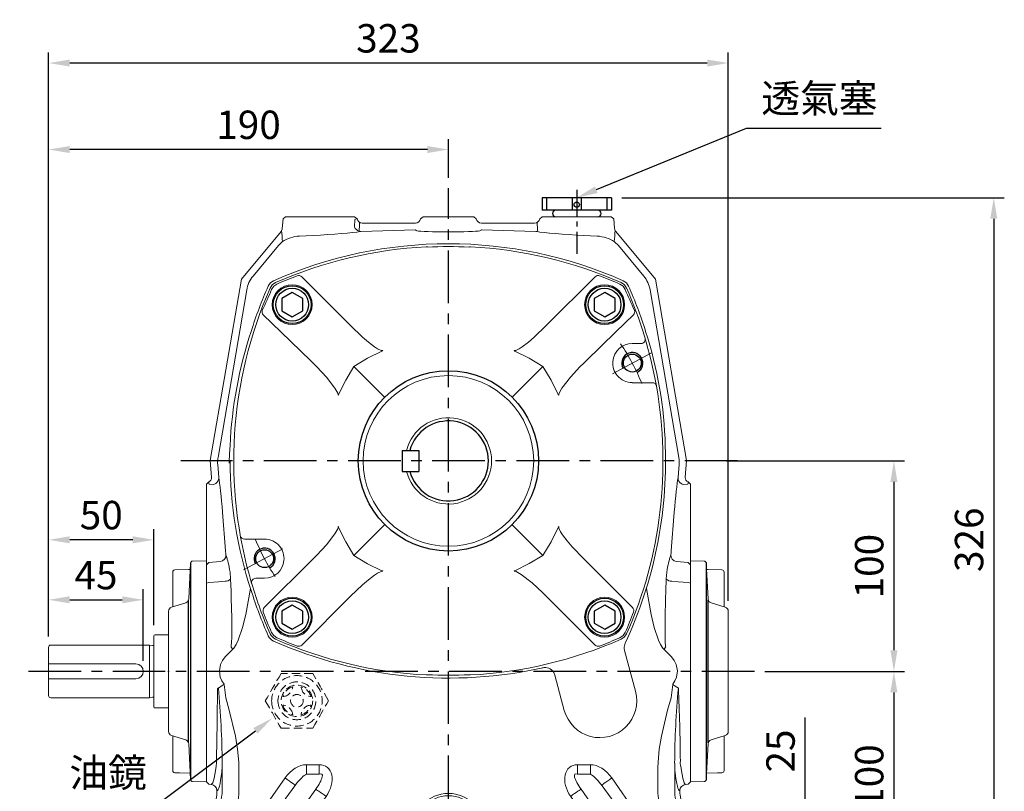
# Model space of a CAD drawing. Extents: x -35 to 1533, y -20 to 980.
# Drawn here: x 783 to 1251, y 256 to 623 of the extents above; entities that cross this region are included whole.
import ezdxf

# ---------------------------------------------------------------- set-up
doc = ezdxf.new("R2010")
doc.units = 0
doc.header["$LTSCALE"] = 20
doc.header["$MEASUREMENT"] = 0
doc.linetypes.add('CENTER', pattern=[2, 1.25, -0.25, 0.25, -0.25])
doc.linetypes.add('HIDDEN', pattern=[0.375, 0.25, -0.125])
doc.layers.get('0').update_dxf_attribs({"linetype": 'CONTINUOUS'})
doc.layers.get('DEFPOINTS').update_dxf_attribs({"linetype": 'CONTINUOUS'})
for name, color, linetype in [('CEN', 2, 'CENTER'), ('DIM', 3, 'CONTINUOUS'), ('HAT', 1, 'CONTINUOUS'), ('HID', 6, 'HIDDEN'), ('MAIN', 7, 'CONTINUOUS'), ('THIN', 1, 'CONTINUOUS')]:
    doc.layers.add(name, color=color, linetype=linetype)
doc.styles.get("Standard").update_dxf_attribs({"font": 'SIMPLEX.SHX'})
doc.dimstyles.new('C', dxfattribs={"dimscale": 5, "dimtxt": 2.7, "dimasz": 2, "dimexe": 1, "dimexo": 1, "dimgap": 1, "dimtad": 1, "dimtoh": 1, "dimdec": 1, "dimdsep": 46, "dimtxsty": 'Standard', "dimcen": 0, "dimclrd": 256, "dimclre": 256, "dimclrt": 256, "dimadec": 0, "dimazin": 0, "dimtfac": 0.6, "dimtdec": 1, "dimtofl": 0, "dimtmove": 0, "dimatfit": 3, "dimfxl": 0, "dimtolj": 1, "dimarcsym": 0})
doc.dimstyles.new('L', dxfattribs={"dimscale": 5, "dimtxt": 2.7, "dimasz": 2, "dimexe": 1, "dimexo": 1, "dimgap": 1, "dimtad": 1, "dimdec": 1, "dimdsep": 46, "dimtxsty": 'Standard', "dimcen": 0, "dimclrd": 256, "dimclre": 256, "dimclrt": 256, "dimadec": 0, "dimazin": 0, "dimtfac": 0.6, "dimtdec": 1, "dimtmove": 0, "dimatfit": 3, "dimfxl": 0, "dimtolj": 1, "dimarcsym": 0})

# ---------------------------------------------------------------- blocks, each defined once
blk = doc.blocks.new('BM12')
at = {"layer": 'MAIN'}
blk.add_lwpolyline([(-4.93, -2.89), (0.07, -5.77), (5.07, -2.89), (5.07, 2.89), (0.07, 5.77), (-4.93, 2.89)], close=True, dxfattribs=at)
for radius in [9, 7.79]:
    blk.add_circle((0, 0), radius, dxfattribs=at)
blk = doc.blocks.new('PA01B')
at = {"layer": 'MAIN'}
for p, q in [((16.5, 9.08), (-16.5, 9.08)), ((16.5, 9.08), (-16.5, 9.08)), ((-16.5, 9.08), (-16.5, 3.08)), ((16.5, 9.08), (16.5, 3.08)), ((16.5, 3.08), (-16.5, 3.08)), ((10.01, 3.08), (-10.01, 3.08)), ((-9.9, 3.08), (-9.9, 3.08)), ((9.9, 3.08), (9.9, 3.08))]:
    blk.add_line(p, q, dxfattribs=at)
for centre, start, end in [((-10.01, 1.54), 90, 270), ((10.01, 1.54), 270, 90)]:
    blk.add_arc(centre, 1.54, start, end, dxfattribs=at)
at = {"layer": 'THIN'}
for p, q in [((-14.33, 9.08), (-14.33, 3.08)), ((-2.17, 9.08), (-2.17, 3.08)), ((2.17, 9.08), (2.17, 3.08)), ((14.33, 9.08), (14.33, 3.08))]:
    blk.add_line(p, q, dxfattribs=at)
blk.add_circle((0, 5.79), 1.25, dxfattribs=at)
blk = doc.blocks.new('A$C4939374E')
at = {"layer": 'HAT'}
blk.add_point((3.46, 52.49), dxfattribs=at)
at = {"layer": 'MAIN', "linetype": 'Continuous', "lineweight": 15}
for p, q in [((13.04, 86.88), (13.91, 103.92)), ((14.89, 104.87), (21.46, 104.98)), ((21.46, 104.98), (21.46, 0)), ((5.46, 83.12), (5.46, 99.67)), ((4.86, 82.93), (11.64, 85.07)), ((3.46, 23.96), (3.46, 81.03)), ((11.64, 19.91), (4.86, 22.05)), ((5.46, 5.32), (5.46, 21.86)), ((13.91, 1.06), (13.04, 18.1)), ((21.46, 0), (14.89, 0.11))]:
    blk.add_line(p, q, dxfattribs=at)
at = {"layer": 'MAIN'}
for p, q in [((13.96, 104.18), (13.96, 0.81)), ((12.96, 18.54), (12.96, 86.44))]:
    blk.add_line(p, q, dxfattribs=at)
at = {"layer": 'MAIN', "linetype": 'Continuous', "lineweight": 15, "flags": 128}
for points in [[(13.75, 100.89), (12.96, 100.87), (6.43, 100.67)], [(6.43, 4.32), (8.61, 4.25), (13.75, 4.09)]]:
    blk.add_lwpolyline(points, dxfattribs=at)
at = {"layer": 'MAIN', "linetype": 'Continuous', "lineweight": 15}
for centre, radius, start, end in [((14.91, 103.87), 1, 91, 177.0643), ((6.46, 99.67), 1, 91.7573, 180), ((11.04, 86.98), 2, 287.5256, 357.0643), ((5.46, 81.03), 2, 107.5256, 180), ((5.46, 23.96), 2, 180, 252.4744), ((11.04, 18), 2, 2.9357, 72.4744), ((6.46, 5.32), 1, 180, 268.2427), ((14.91, 1.11), 1, 182.9357, 269)]:
    blk.add_arc(centre, radius, start, end, dxfattribs=at)
blk = doc.blocks.new('A$C655811D5')
at = {"color": 7, "linetype": 'Continuous', "lineweight": 15}
for p, q in [((13.04, 86.88), (13.91, 103.92)), ((14.89, 104.87), (21.46, 104.98)), ((21.46, 0), (21.46, 104.98)), ((5.46, 83.12), (5.46, 99.67)), ((4.86, 82.93), (11.64, 85.07)), ((3.46, 23.96), (3.46, 81.03)), ((11.64, 19.91), (4.86, 22.05)), ((5.46, 5.32), (5.46, 21.86)), ((13.91, 1.06), (13.04, 18.1)), ((21.46, 0), (14.89, 0.11))]:
    blk.add_line(p, q, dxfattribs=at)
at = {"color": 7, "linetype": 'Continuous', "lineweight": 15, "flags": 128}
for points in [[(13.75, 100.89), (12.96, 100.87), (6.43, 100.67)], [(6.43, 4.32), (8.61, 4.25), (13.75, 4.09)]]:
    blk.add_lwpolyline(points, dxfattribs=at)
at = {"color": 7, "linetype": 'Continuous', "lineweight": 15}
for centre, radius, start, end in [((14.91, 103.87), 1, 91, 177.0643), ((6.46, 99.67), 1, 91.7573, 180), ((11.04, 86.98), 2, 287.5256, 357.0643), ((5.46, 81.03), 2, 107.5256, 180), ((5.46, 23.96), 2, 180, 252.4744), ((11.04, 18), 2, 2.9357, 72.4744), ((6.46, 5.32), 1, 180, 268.2427), ((14.91, 1.11), 1, 182.9357, 269)]:
    blk.add_arc(centre, radius, start, end, dxfattribs=at)
at = {"layer": 'MAIN'}
for p, q in [((13.96, 104.18), (13.96, 0.81)), ((12.96, 18.54), (12.96, 86.44))]:
    blk.add_line(p, q, dxfattribs=at)
blk = doc.blocks.new('*D12')
at = {"layer": 'DEFPOINTS', "color": 0}
for p in [(909.85, 296.34), (903.04, 291.25)]:
    blk.add_point(p, dxfattribs=at)
at = {"layer": 'DIM', "lineweight": -2}
for p, q in [((849.55, 251.18), (895.04, 285.25)), ((805.73, 251.18), (849.55, 251.18))]:
    blk.add_line(p, q, dxfattribs=at)
at = {"layer": 'DIM'}
blk.add_solid([(894.04, 286.58), (896.04, 283.92), (903.04, 291.25)], dxfattribs=at)
at = {"layer": 'DIM', "insert": (825, 265.32), "char_height": 13.5, "attachment_point": 5}
blk.add_mtext('\\A1;{\\fPMingLiU|b0|i0|c136|p18;油鏡}', dxfattribs=at)
blk = doc.blocks.new('*D13')
at = {"layer": 'DEFPOINTS', "color": 0}
for p in [(841.76, 347.48), (796.76, 324.98), (841.76, 313.48)]:
    blk.add_point(p, dxfattribs=at)
at = {"layer": 'DIM', "lineweight": -2}
for p, q in [((796.76, 329.98), (796.76, 352.48)), ((841.76, 318.48), (841.76, 352.48)), ((806.76, 347.48), (831.76, 347.48))]:
    blk.add_line(p, q, dxfattribs=at)
at = {"layer": 'DIM'}
for points in [[(806.76, 349.15), (806.76, 345.82), (796.76, 347.48)], [(831.76, 349.15), (831.76, 345.82), (841.76, 347.48)]]:
    blk.add_solid(points, dxfattribs=at)
at = {"layer": 'DIM', "insert": (819.26, 359.23), "char_height": 13.5, "attachment_point": 5}
blk.add_mtext('\\A1;45', dxfattribs=at)
blk = doc.blocks.new('*D14')
at = {"layer": 'DEFPOINTS', "color": 0}
for p in [(796.76, 375.98), (846.76, 330.38), (796.76, 324.98)]:
    blk.add_point(p, dxfattribs=at)
at = {"layer": 'DIM', "lineweight": -2}
for p, q in [((796.76, 329.98), (796.76, 380.98)), ((846.76, 335.38), (846.76, 380.98)), ((836.76, 375.98), (806.76, 375.98))]:
    blk.add_line(p, q, dxfattribs=at)
at = {"layer": 'DIM'}
for points in [[(806.76, 377.65), (806.76, 374.32), (796.76, 375.98)], [(836.76, 377.65), (836.76, 374.32), (846.76, 375.98)]]:
    blk.add_solid(points, dxfattribs=at)
at = {"layer": 'DIM', "insert": (821.76, 387.73), "char_height": 13.5, "attachment_point": 5}
blk.add_mtext('\\A1;50', dxfattribs=at)
blk = doc.blocks.new('*D15')
at = {"layer": 'DEFPOINTS', "color": 0}
for p in [(796.76, 561.45), (986.76, 543.02), (796.76, 324.98)]:
    blk.add_point(p, dxfattribs=at)
at = {"layer": 'DIM', "lineweight": -2}
for p, q in [((796.76, 329.98), (796.76, 566.45)), ((986.76, 548.02), (986.76, 566.45)), ((976.76, 561.45), (806.76, 561.45))]:
    blk.add_line(p, q, dxfattribs=at)
at = {"layer": 'DIM'}
for points in [[(806.76, 563.11), (806.76, 559.78), (796.76, 561.45)], [(976.76, 563.11), (976.76, 559.78), (986.76, 561.45)]]:
    blk.add_solid(points, dxfattribs=at)
at = {"layer": 'DIM', "insert": (891.76, 573.2), "char_height": 13.5, "attachment_point": 5}
blk.add_mtext('\\A1;190', dxfattribs=at)
blk = doc.blocks.new('*D16')
at = {"layer": 'DEFPOINTS', "color": 0}
for p in [(796.76, 602.54), (1119.76, 342.02), (796.76, 324.98)]:
    blk.add_point(p, dxfattribs=at)
at = {"layer": 'DIM', "lineweight": -2}
for p, q in [((796.76, 329.98), (796.76, 607.54)), ((1119.76, 347.02), (1119.76, 607.54)), ((1109.76, 602.54), (806.76, 602.54))]:
    blk.add_line(p, q, dxfattribs=at)
at = {"layer": 'DIM'}
for points in [[(806.76, 604.2), (806.76, 600.87), (796.76, 602.54)], [(1109.76, 604.2), (1109.76, 600.87), (1119.76, 602.54)]]:
    blk.add_solid(points, dxfattribs=at)
at = {"layer": 'DIM', "insert": (958.26, 614.29), "char_height": 13.5, "attachment_point": 5}
blk.add_mtext('\\A1;323', dxfattribs=at)
blk = doc.blocks.new('*D17')
at = {"layer": 'DEFPOINTS', "color": 0}
for p in [(1064.26, 538.56), (1113.01, 213.48), (1245.97, 213.48)]:
    blk.add_point(p, dxfattribs=at)
at = {"layer": 'DIM', "lineweight": -2}
for p, q in [((1069.26, 538.56), (1250.97, 538.56)), ((1245.97, 528.56), (1245.97, 223.48)), ((1118.01, 213.48), (1250.97, 213.48))]:
    blk.add_line(p, q, dxfattribs=at)
at = {"layer": 'DIM'}
for points in [[(1244.3, 528.56), (1247.63, 528.56), (1245.97, 538.56)], [(1244.3, 223.48), (1247.63, 223.48), (1245.97, 213.48)]]:
    blk.add_solid(points, dxfattribs=at)
at = {"layer": 'DIM', "insert": (1234.22, 376.02), "char_height": 13.5, "attachment_point": 5, "rotation": 90}
blk.add_mtext('\\A1;326', dxfattribs=at)
blk = doc.blocks.new('*D18')
at = {"layer": 'DEFPOINTS', "color": 0}
for p in [(1132.2, 313.48), (1112.36, 213.48), (1198.5, 213.48)]:
    blk.add_point(p, dxfattribs=at)
at = {"layer": 'DIM', "lineweight": -2}
for p, q in [((1137.2, 313.48), (1203.5, 313.48)), ((1198.5, 303.48), (1198.5, 223.48)), ((1117.36, 213.48), (1203.5, 213.48))]:
    blk.add_line(p, q, dxfattribs=at)
at = {"layer": 'DIM'}
for points in [[(1196.83, 303.48), (1200.17, 303.48), (1198.5, 313.48)], [(1196.83, 223.48), (1200.17, 223.48), (1198.5, 213.48)]]:
    blk.add_solid(points, dxfattribs=at)
at = {"layer": 'DIM', "insert": (1186.75, 263.48), "char_height": 13.5, "attachment_point": 5, "rotation": 90}
blk.add_mtext('\\A1;100', dxfattribs=at)
blk = doc.blocks.new('*D19')
at = {"layer": 'DEFPOINTS', "color": 0}
for p in [(1113.91, 413.48), (1132.2, 313.48), (1198.5, 313.48)]:
    blk.add_point(p, dxfattribs=at)
at = {"layer": 'DIM', "lineweight": -2}
for p, q in [((1118.91, 413.48), (1203.5, 413.48)), ((1198.5, 403.48), (1198.5, 323.48)), ((1137.2, 313.48), (1203.5, 313.48))]:
    blk.add_line(p, q, dxfattribs=at)
at = {"layer": 'DIM'}
for points in [[(1196.83, 403.48), (1200.17, 403.48), (1198.5, 413.48)], [(1196.83, 323.48), (1200.17, 323.48), (1198.5, 313.48)]]:
    blk.add_solid(points, dxfattribs=at)
at = {"layer": 'DIM', "insert": (1186.75, 363.48), "char_height": 13.5, "attachment_point": 5, "rotation": 90}
blk.add_mtext('\\A1;100', dxfattribs=at)
blk = doc.blocks.new('*D20')
at = {"layer": 'DEFPOINTS', "color": 0}
for p in [(1113.55, 238.48), (1111.71, 213.48), (1156.37, 213.48)]:
    blk.add_point(p, dxfattribs=at)
at = {"layer": 'DIM', "lineweight": -2}
for p, q in [((1156.37, 248.48), (1156.37, 291.56)), ((1118.55, 238.48), (1161.37, 238.48)), ((1156.37, 213.48), (1156.37, 238.48)), ((1116.71, 213.48), (1161.37, 213.48)), ((1156.37, 203.48), (1156.37, 193.48))]:
    blk.add_line(p, q, dxfattribs=at)
at = {"layer": 'DIM'}
for points in [[(1154.7, 248.48), (1158.03, 248.48), (1156.37, 238.48)], [(1154.7, 203.48), (1158.03, 203.48), (1156.37, 213.48)]]:
    blk.add_solid(points, dxfattribs=at)
at = {"layer": 'DIM', "insert": (1144.62, 275.63), "char_height": 13.5, "attachment_point": 5, "rotation": 90}
blk.add_mtext('\\A1;25', dxfattribs=at)
blk = doc.blocks.new('*D23')
at = {"layer": 'DEFPOINTS', "color": 0}
for p in [(1047.76, 538.56), (1039.88, 535.36)]:
    blk.add_point(p, dxfattribs=at)
at = {"layer": 'DIM', "lineweight": -2}
for p, q in [((1128.3, 571.37), (1057.02, 542.34)), ((1192.48, 571.37), (1128.3, 571.37))]:
    blk.add_line(p, q, dxfattribs=at)
at = {"layer": 'DIM'}
blk.add_solid([(1056.39, 543.88), (1057.65, 540.79), (1047.76, 538.56)], dxfattribs=at)
at = {"layer": 'DIM', "insert": (1163.09, 585.78), "char_height": 13.5, "attachment_point": 5}
blk.add_mtext('\\A1;{\\fPMingLiU|b0|i0|c136|p18;透氣塞}', dxfattribs=at)
blk = doc.blocks.new('M10')
at = {"layer": 'MAIN'}
blk.add_circle((0, 0), 4.25, dxfattribs=at)
at = {"layer": 'THIN'}
blk.add_arc((0, 0), 5, 300.0912, 210, dxfattribs=at)
blk = doc.blocks.new('A$C055028FB')
at = {"color": 7, "linetype": 'Continuous', "lineweight": 15}
for p, q in [((92, 203.59), (92, 203.47)), ((112, 203.47), (112, 203.59)), ((55.49, 166.15), (32.27, 189.38)), ((148.5, 166.15), (171.72, 189.38)), ((189.41, 157.64), (193.56, 157.64)), ((57.11, 146.75), (71.64, 132.21)), ((146.89, 146.75), (132.35, 132.21)), ((198.91, 139.03), (189.41, 139.03)), ((57.11, 56.97), (71.64, 71.5)), ((146.89, 56.97), (132.35, 71.5)), ((5.08, 64.68), (14.59, 64.68)), ((14.48, 32.13), (37.7, 55.35)), ((166.29, 55.35), (189.52, 32.13)), ((14.59, 46.08), (10.44, 46.08)), ((55.49, 37.56), (32.27, 14.34)), ((171.72, 14.34), (148.5, 37.56)), ((92, 0.24), (92, 0.13)), ((112, 0.13), (112, 0.24))]:
    blk.add_line(p, q, dxfattribs=at)
at = {"color": 7, "linetype": 'Continuous', "lineweight": 15, "flags": 128}
for points in [[(19.83, 186.58), (18.23, 185.45), (17.27, 184.02)], [(20.52, 185.9), (18.99, 184.86), (17.95, 183.33)], [(183.47, 185.9), (185, 184.86), (186.04, 183.33)], [(184.16, 186.58), (185.77, 185.45), (186.72, 184.02)], [(37.7, 148.36), (36.54, 149.48), (22.41, 163.15), (14.02, 171.28)], [(166.29, 148.36), (167.45, 149.48), (181.58, 163.15), (189.98, 171.28)], [(70.81, 154.3), (70.78, 154.29), (70.49, 154.27), (69.98, 154.37), (68.37, 155.12), (66.88, 156.12), (63.99, 158.32), (61.24, 160.69), (55.49, 166.15)], [(133.19, 154.3), (133.22, 154.29), (133.5, 154.27), (134.01, 154.37), (135.63, 155.12), (137.12, 156.12), (140, 158.32), (142.76, 160.69), (148.5, 166.15)], [(70.42, 154.02), (63.62, 150.71), (57.11, 146.75)], [(133.58, 154.02), (140.37, 150.71), (146.89, 146.75)], [(37.7, 148.36), (39.47, 146.58), (44.02, 141.71), (48.09, 136.46), (49.4, 134.11), (49.58, 133.42), (49.57, 133.09), (49.56, 133.05)], [(57.11, 146.75), (53.18, 140.29), (49.83, 133.44)], [(146.89, 146.75), (150.82, 140.29), (154.16, 133.44)], [(166.29, 148.36), (164.52, 146.58), (159.98, 141.71), (155.9, 136.46), (154.6, 134.11), (154.41, 133.42), (154.43, 133.09), (154.44, 133.05)], [(37.7, 55.35), (39.47, 57.14), (44.02, 62), (48.09, 67.25), (49.4, 69.6), (49.58, 70.29), (49.57, 70.63), (49.56, 70.67)], [(57.11, 56.97), (53.18, 63.43), (49.83, 70.28)], [(154.16, 70.28), (150.85, 63.48), (146.89, 56.97)], [(154.44, 70.67), (154.43, 70.64), (154.41, 70.35), (154.51, 69.84), (155.26, 68.23), (156.26, 66.74), (158.46, 63.85), (160.83, 61.1), (166.29, 55.35)], [(70.42, 49.69), (63.62, 53.01), (57.11, 56.97)], [(146.89, 56.97), (140.43, 53.04), (133.58, 49.69)], [(70.81, 49.42), (70.78, 49.42), (70.49, 49.45), (69.98, 49.34), (68.37, 48.59), (66.88, 47.6), (63.99, 45.4), (61.24, 43.03), (55.49, 37.56)], [(148.5, 37.56), (146.72, 39.33), (141.85, 43.88), (136.6, 47.95), (134.25, 49.26), (133.56, 49.44), (133.23, 49.43), (133.19, 49.42)], [(20.52, 17.81), (18.99, 18.85), (17.95, 20.38)], [(186.04, 20.38), (185, 18.85), (183.47, 17.81)], [(186.72, 19.69), (185.59, 18.09), (184.16, 17.14)]]:
    blk.add_lwpolyline(points, dxfattribs=at)
at = {"color": 7, "linetype": 'Continuous', "lineweight": 15}
for centre, radius in [((27.75, 176.1), 9.5), ((176.24, 176.1), 9.5), ((102, 101.86), 40.54), ((27.75, 27.61), 9.5), ((176.24, 27.61), 9.5)]:
    blk.add_circle(centre, radius, dxfattribs=at)
for centre, radius, start, end in [((102, -0.14), 204, 92.9504, 113.7509), ((102, -0.14), 204, 66.2491, 87.0496), ((102, -0.14), 203.11, 110.7156, 113.6503), ((30.86, 187.96), 2, 45.0453, 110.6073), ((173.14, 187.96), 2, 69.3927, 134.9547), ((102, -0.14), 203.11, 66.3497, 69.2844), ((203.97, 101.86), 203.98, 156.2482, 196.5927), ((-120.86, 239.19), 149.63, 333.9408, 338.0793), ((324.86, 239.19), 149.63, 201.9207, 206.0592), ((0.14, 101.92), 203.84, 10.0511, 23.7522), ((15.44, 172.7), 2, 159.6741, 224.946), ((188.56, 172.7), 2, 315.054, 20.3259), ((193.56, 159.64), 2, 270, 16.6216), ((189.41, 148.34), 9.3, 90, 174.8972), ((70.15, 154.84), 0.866, 288.0986, 319.7719), ((133.85, 154.84), 0.866, 220.2281, 251.9014), ((189.46, 148.35), 9.36, 175.0102, 219.5688), ((189.41, 148.34), 9.3, 219.7003, 270), ((0, 101.86), 204, 336.2491, 10.0278), ((198.91, 137.03), 2, 10.0278, 90), ((48.94, 133.77), 0.952, 310.1703, 339.3638), ((155.05, 133.77), 0.952, 200.6362, 229.8297), ((102, 101.86), 20.5, 194.117, 165.883), ((102.34, 101.84), 43.16, 191.7141, 203.2103), ((48.94, 69.94), 0.952, 20.6362, 49.8297), ((154.98, 70.01), 0.866, 129.0982, 161.9014), ((5.08, 66.68), 2, 190.0278, 270), ((14.59, 55.38), 9.3, 39.7003, 90), ((14.53, 55.37), 9.36, 355.0102, 39.5688), ((14.59, 55.38), 9.3, 270, 354.8972), ((70.15, 48.87), 0.866, 40.2281, 71.9014), ((133.91, 48.8), 0.952, 110.6362, 139.8241), ((10.44, 44.08), 2, 90, 196.6216), ((204, 101.86), 204, 196.6216, 203.7509), ((15.89, 30.72), 2, 135.045, 200.6075), ((204, 101.86), 203.11, 200.7156, 203.6503), ((0, 101.86), 203.11, 336.3497, 339.2844), ((188.1, 30.72), 2, 339.3927, 44.9548), ((21.85, 21.71), 4.99, 203.7502, 246.2491), ((102, 203.86), 204, 246.2491, 267.0496), ((102, 203.86), 203.11, 246.3497, 249.2844), ((30.86, 15.75), 2, 249.3927, 314.9547), ((102, 203.86), 204, 272.9504, 293.7509), ((173.14, 15.75), 2, 225.0452, 290.6075), ((102, 203.86), 203.11, 290.7156, 293.6503)]:
    blk.add_arc(centre, radius, start, end, dxfattribs=at)
for centre, major_axis, ratio, start_param, end_param in [((91.31, -0.14), (204.01, 0), 0.998626, 1.567406, 1.569857), ((102, -1.27), (0, 204.99), 0.999985, 6.234382, 6.331989), ((112.69, -0.14), (204.01, 0), 0.998626, 1.571736, 1.574187), ((91.31, 203.86), (204.01, 0), 0.998626, 4.713329, 4.71578), ((102, 204.99), (0, 204.99), 0.999985, 3.092789, 3.190396), ((112.69, 203.86), (204.01, 0), 0.998626, 4.708998, 4.711449)]:
    blk.add_ellipse(centre, major_axis=major_axis, ratio=ratio, start_param=start_param, end_param=end_param, dxfattribs=at)
at = {"layer": 'CEN', "lineweight": 0}
for p, q in [((198.88, 153.37), (179.94, 143.3)), ((23.36, 60.05), (4.65, 50.1))]:
    blk.add_line(p, q, dxfattribs=at)
for start, end in [(21.7911, 34.2089), (202.2457, 213.7543)]:
    blk.add_arc((102, 101.86), 99, start, end, dxfattribs=at)
at = {"layer": 'MAIN'}
blk.add_circle((102, 101.86), 42.83, dxfattribs=at)
for p in [(189.41, 148.34), (14.66, 55.4)]:
    blk.add_blockref('M10', p, dxfattribs=at)
blk = doc.blocks.new('A$C13BD55AA')
at = {"layer": 'CEN'}
for p, q in [((146.25, 7.72), (146.25, 342.26)), ((283.6, 212.72), (19.1, 212.72)), ((291.69, 112.72), (-57.5, 112.72)), ((36.25, 0), (36.25, 50.45)), ((256.25, 0), (256.25, 50.45))]:
    blk.add_line(p, q, dxfattribs=at)
at = {"layer": 'CEN', "ltscale": 0.5}
blk.add_line((207.25, 341.56), (207.25, 311.16), dxfattribs=at)
at = {"layer": 'HID', "lineweight": 15, "ltscale": 0.8}
for p, q in [((81.76, 111.72), (66.74, 111.72)), ((66.74, 85.72), (81.76, 85.72))]:
    blk.add_line(p, q, dxfattribs=at)
at = {"layer": 'HID', "lineweight": 15, "ltscale": 0.8, "flags": 128}
for points in [[(66.74, 111.72), (65.77, 110.03), (64.78, 108.32), (64.1, 107.14), (63.41, 105.95), (62.72, 104.76), (61.85, 103.24), (60.98, 101.74), (60.1, 100.22), (59.24, 98.72)], [(89.26, 98.72), (88.28, 100.41), (87.29, 102.13), (86.61, 103.31), (85.93, 104.49), (85.24, 105.68), (84.36, 107.2), (83.5, 108.71), (82.62, 110.22), (81.76, 111.72)], [(59.24, 98.72), (60.21, 97.03), (61.2, 95.32), (61.89, 94.14), (62.57, 92.95), (63.26, 91.76), (64.13, 90.24), (65, 88.74), (65.88, 87.22), (66.74, 85.72)], [(81.76, 85.72), (82.73, 87.41), (83.72, 89.13), (84.4, 90.31), (85.09, 91.49), (85.77, 92.68), (86.65, 94.2), (87.52, 95.71), (88.4, 97.22), (89.26, 98.72)]]:
    blk.add_lwpolyline(points, dxfattribs=at)
at = {"layer": 'HID', "lineweight": 15, "ltscale": 0.8, "extrusion": (0, 0, -1)}
for radius in [12, 9]:
    blk.add_circle((-74.25, 98.72), radius, dxfattribs=at)
at = {"layer": 'HID', "lineweight": 15, "ltscale": 0.8}
for radius in [7.5, 3]:
    blk.add_circle((74.25, 98.72), radius, dxfattribs=at)
for centre, radius, start, end in [((74.25, 98.72), 7, 106.6756, 163.3244), ((67.25, 105.72), 5, 273.3754, 356.6246), ((81.25, 105.72), 5, 183.3754, 266.6246), ((74.25, 98.72), 7, 16.6756, 73.3244), ((74.25, 98.72), 7, 196.6756, 253.3244), ((67.25, 91.72), 5, 3.3754, 86.6246), ((74.25, 98.72), 7, 286.6756, 343.3244), ((81.25, 91.72), 5, 93.3754, 176.6246)]:
    blk.add_arc(centre, radius, start, end, dxfattribs=at)
at = {"layer": 'MAIN', "color": 7, "linetype": 'Continuous', "lineweight": 15}
for p, q in [((67.66, 327.73), (67.27, 323.2)), ((67.66, 327.73), (68.85, 328.72)), ((101.65, 328.72), (68.85, 328.72)), ((101.65, 328.72), (102.84, 327.73)), ((102.6, 327.73), (101.77, 327.4)), ((102.6, 327.73), (102.84, 327.73)), ((133.02, 327.73), (134.2, 328.72)), ((134.87, 328.72), (134.2, 328.72)), ((157.63, 328.72), (134.87, 328.72)), ((158.29, 328.72), (157.63, 328.72)), ((158.29, 328.72), (159.48, 327.73)), ((189.66, 327.73), (190.85, 328.72)), ((223.65, 328.72), (190.85, 328.72)), ((223.65, 328.72), (224.84, 327.73)), ((225.23, 323.2), (224.84, 327.73)), ((101.77, 327.4), (101.65, 323.92)), ((105.29, 325.72), (130.57, 325.72)), ((161.93, 325.72), (187.21, 325.72)), ((66.69, 321.79), (47.85, 299.12)), ((104.67, 321.76), (103.82, 321.86)), ((130.57, 322.52), (104.67, 321.76)), ((130.57, 322.52), (130.63, 322.52)), ((161.86, 322.52), (161.93, 322.52)), ((187.83, 321.76), (161.93, 322.52)), ((244.65, 299.12), (225.81, 321.79)), ((53.41, 300.54), (65.47, 315.06)), ((67.26, 316.84), (65.47, 315.06)), ((67.4, 316.97), (67.26, 316.84)), ((225.24, 316.84), (225.1, 316.97)), ((227.03, 315.06), (225.24, 316.84)), ((239.09, 300.54), (227.03, 315.06)), ((33.09, 212.86), (47.85, 299.12)), ((60.63, 295.82), (60.67, 295.77)), ((63.2, 298.3), (63.15, 298.34)), ((229.35, 298.34), (229.3, 298.3)), ((231.82, 295.77), (231.87, 295.82)), ((244.65, 299.12), (259.41, 212.86)), ((36.77, 214.4), (50.38, 293.97)), ((255.73, 214.4), (242.12, 293.97)), ((33.69, 204.86), (33.09, 212.86)), ((37.07, 204.77), (36.61, 210.99)), ((42.08, 211.6), (42.08, 212.61)), ((255.43, 204.77), (255.89, 210.99)), ((259.41, 212.86), (258.81, 204.88)), ((32.35, 202.82), (31.25, 201.72)), ((31.25, 201.72), (31.25, 188.09)), ((32.35, 202.17), (32.35, 202.82)), ((32.35, 202.17), (32.52, 201.71)), ((32.52, 201.71), (34.42, 201.46)), ((259.98, 201.71), (258.07, 201.46)), ((260.15, 202.17), (259.98, 201.71)), ((260.15, 202.17), (260.15, 202.82)), ((260.15, 202.82), (261.25, 201.72)), ((261.25, 201.72), (261.25, 188.09)), ((31.25, 188.09), (31.25, 169.24)), ((40.31, 169.95), (38.89, 188.43)), ((252.19, 169.95), (253.61, 188.43)), ((261.25, 188.09), (261.25, 169.24)), ((31.25, 169.24), (31.25, 163.42)), ((261.25, 169.24), (261.25, 163.42)), ((31.25, 163.42), (32.35, 164.5)), ((32.35, 164.5), (37.81, 164.9)), ((260.15, 164.5), (254.69, 164.9)), ((261.25, 163.42), (260.15, 164.5)), ((31.25, 163.42), (31.25, 156.61)), ((42.48, 159.87), (42.29, 161.06)), ((42.48, 159.87), (42.73, 156.66)), ((250.02, 159.87), (249.77, 156.66)), ((250.02, 159.87), (250.21, 161.06)), ((261.25, 163.42), (261.25, 156.61)), ((31.25, 156.61), (31.25, 154.57)), ((31.25, 154.57), (32.35, 155.01)), ((31.25, 154.57), (31.25, 70.87)), ((261.25, 154.57), (260.15, 155.01)), ((261.25, 156.61), (261.25, 154.57)), ((261.25, 154.57), (261.25, 70.87)), ((229.79, 123.6), (229.95, 122.67)), ((229.95, 122.67), (235.16, 103.25)), ((190.96, 114.45), (190.94, 114.51)), ((196.87, 110.88), (196.29, 112.22)), ((201.34, 94.19), (196.87, 110.88)), ((36.94, 104.76), (36.47, 104.45)), ((38.7, 105.95), (36.94, 104.76)), ((38.7, 105.95), (39.62, 106.57)), ((39.62, 106.57), (38.73, 105.97)), ((252.82, 106.47), (255.56, 104.76)), ((31.25, 70.87), (31.25, 68.83)), ((261.25, 70.87), (261.25, 68.83)), ((31.25, 68.83), (31.25, 60.22)), ((38.71, 69.16), (38.68, 66.94)), ((38.68, 66.94), (38.68, 55.18)), ((46.67, 66.94), (46.58, 69.57)), ((46.67, 55.18), (46.67, 66.94)), ((78.78, 68.36), (78.78, 63.86)), ((78.78, 68.36), (84.88, 68.36)), ((84.88, 68.36), (84.88, 63.86)), ((207.62, 68.36), (207.62, 63.86)), ((213.72, 68.36), (207.62, 68.36)), ((213.72, 68.36), (213.72, 63.86)), ((245.83, 66.94), (245.92, 69.57)), ((245.83, 55.18), (245.83, 66.94)), ((253.79, 69.16), (253.82, 66.94)), ((253.82, 66.94), (253.82, 55.18)), ((261.25, 68.83), (261.25, 60.22)), ((55.79, 43.72), (68.61, 62.06)), ((84.88, 63.86), (78.78, 63.86)), ((207.62, 63.86), (213.72, 63.86)), ((236.71, 43.72), (223.89, 62.06)), ((31.25, 60.22), (32.35, 59.13)), ((33.51, 59.02), (32.35, 59.13)), ((73.71, 58.88), (59.84, 40.15)), ((75.96, 46.38), (83.22, 56.76)), ((216.54, 46.38), (209.28, 56.76)), ((218.79, 58.88), (232.66, 40.15)), ((258.99, 59.02), (260.15, 59.13)), ((261.25, 60.22), (260.15, 59.13)), ((36.14, 54.07), (34.25, 42.74)), ((36.25, 56.04), (36.25, 55.38)), ((38.57, 53.87), (36.72, 42.74)), ((44.98, 43.72), (46.45, 52.55)), ((88.13, 53.32), (80.87, 42.94)), ((204.36, 53.32), (211.62, 42.94)), ((247.52, 43.72), (246.05, 52.55)), ((253.93, 53.87), (255.78, 42.74)), ((256.25, 56.04), (256.25, 55.38)), ((256.36, 54.07), (258.25, 42.74)), ((44.98, 37.72), (44.98, 43.72)), ((55.79, 37.72), (55.79, 43.72)), ((236.71, 37.72), (236.71, 43.72)), ((247.52, 37.72), (247.52, 43.72)), ((22.5, 37.72), (19.46, 37.72)), ((27.29, 37.72), (22.5, 37.72)), ((62.21, 37.72), (27.29, 37.72)), ((62.21, 37.72), (66.91, 37.72)), ((230.29, 37.72), (225.59, 37.72)), ((265.21, 37.72), (230.29, 37.72)), ((270, 37.72), (265.21, 37.72)), ((265.21, 37.72), (270, 37.72)), ((273.04, 37.72), (270, 37.72)), ((17.46, 35.83), (16.62, 19.83)), ((70.01, 35.58), (69.27, 35.63)), ((222.49, 35.58), (223.23, 35.63)), ((275.04, 35.83), (275.88, 19.83)), ((71.35, 14.62), (70.43, 30.08)), ((82.71, 30.96), (84.93, 30.75)), ((84.57, 30.28), (85.13, 30.35)), ((85.13, 30.35), (85.78, 30.42)), ((92.6, 28.72), (126.63, 28.72)), ((199.89, 28.72), (165.87, 28.72)), ((207.37, 30.35), (206.72, 30.42)), ((207.93, 30.28), (207.37, 30.35)), ((209.78, 30.96), (207.57, 30.75)), ((221.15, 14.62), (222.07, 30.08)), ((78.46, 19.2), (80.33, 26.09)), ((214.04, 19.2), (212.17, 26.09)), ((71.35, 14.62), (71.38, 14.6)), ((71.99, 15.28), (74.56, 17.71)), ((76.53, 17.72), (74.6, 17.72)), ((215.97, 17.72), (217.9, 17.72)), ((220.51, 15.28), (217.94, 17.71)), ((221.15, 14.62), (221.12, 14.6)), ((274.4, 17.79), (274.38, 14.51)), ((20, 12.72), (21.3, 12.72)), ((21.3, 12.72), (27.29, 12.72)), ((27.29, 12.72), (62.21, 12.72)), ((68.2, 12.72), (62.21, 12.72)), ((69.45, 12.72), (68.2, 12.72)), ((69.49, 12.72), (69.45, 12.72)), ((223.01, 12.72), (223.05, 12.72)), ((223.05, 12.72), (224.3, 12.72)), ((224.3, 12.72), (230.29, 12.72)), ((230.29, 12.72), (265.21, 12.72)), ((265.21, 12.72), (271.2, 12.72)), ((271.2, 12.72), (272.47, 12.72))]:
    blk.add_line(p, q, dxfattribs=at)
at = {"layer": 'MAIN'}
blk.add_line((18.1, 17.79), (18.13, 14.62), dxfattribs=at)
at = {"layer": 'MAIN', "color": 7, "linetype": 'Continuous', "lineweight": 15, "flags": 128}
for points in [[(75.52, 319.52), (78.68, 319.66), (82.02, 319.84), (85.45, 320.04), (88.87, 320.26), (92.2, 320.49), (95.34, 320.73), (98.19, 320.98), (100.67, 321.22), (102.72, 321.46), (104.26, 321.69), (104.67, 321.76)], [(130.63, 322.52), (130.87, 322.26), (130.95, 322.18)], [(130.95, 322.18), (131.29, 322.05), (132.05, 321.93), (133.22, 321.83), (134.76, 321.74), (136.62, 321.66), (138.76, 321.61), (141.11, 321.57), (143.61, 321.54), (146.18, 321.53), (148.75, 321.54), (151.25, 321.56), (153.61, 321.6), (155.76, 321.66), (157.64, 321.73), (159.2, 321.82), (160.39, 321.93), (161.2, 322.05), (161.55, 322.18)], [(161.55, 322.18), (161.79, 322.44), (161.86, 322.52)], [(187.83, 321.76), (188.24, 321.69), (189.78, 321.46), (191.83, 321.22), (194.31, 320.98), (197.16, 320.73), (200.29, 320.49), (203.62, 320.26), (207.05, 320.04), (210.48, 319.84), (213.82, 319.66), (216.98, 319.52)], [(42.08, 212.61), (42.39, 218.59), (42.46, 219.77)], [(32.35, 155.01), (36.99, 155.32), (40.09, 155.53)], [(42.73, 156.66), (42.97, 150.88), (43.08, 147.3)], [(249.77, 156.66), (249.53, 150.88), (249.41, 147.3)], [(260.15, 155.01), (255.51, 155.32), (252.41, 155.53)], [(43.83, 123.21), (44.33, 123.71), (45.45, 125.51), (46.35, 127.56), (48.38, 133.58), (49.91, 139.77), (52.17, 152.16)], [(248.67, 123.21), (248.17, 123.71), (247.05, 125.51), (246.15, 127.56), (244.12, 133.58), (242.59, 139.77), (240.33, 152.16)], [(43.08, 147.3), (43.29, 138.1), (43.25, 128.78), (43.18, 126.65), (43.04, 124.79), (42.96, 124.28)], [(249.41, 147.3), (249.2, 138.1), (249.24, 128.78), (249.32, 126.65), (249.46, 124.79), (249.54, 124.28)], [(39.62, 106.57), (38.59, 108.22), (37.84, 110), (37.41, 112.99), (38.01, 115.95), (38.96, 117.87), (40.19, 119.63), (43.83, 123.21)], [(43.83, 123.21), (43.72, 123.34), (43.61, 123.48), (43.5, 123.61), (43.39, 123.75), (43.29, 123.88), (43.18, 124.01), (43.07, 124.14), (42.96, 124.28)], [(248.67, 123.21), (248.78, 123.34), (248.89, 123.48), (248.99, 123.61), (249.1, 123.75), (249.21, 123.88), (249.32, 124.01), (249.43, 124.14), (249.54, 124.28)], [(252.88, 106.57), (253.91, 108.22), (254.66, 110), (255.09, 112.99), (254.49, 115.95), (253.54, 117.87), (252.31, 119.63), (248.67, 123.21)], [(46.58, 69.57), (46, 75.78), (45.01, 81.93), (42.11, 94.22), (40.44, 100.09), (39.64, 106.53)], [(245.92, 69.57), (246.5, 75.78), (247.49, 81.93), (250.39, 94.22), (252.06, 100.09), (252.86, 106.53)], [(35.8, 67.6), (35.5, 65.41), (34.88, 61.96), (34.23, 59.81), (33.87, 59.21), (33.51, 59.02)], [(256.7, 67.6), (257, 65.41), (257.62, 61.96), (258.27, 59.81), (258.63, 59.21), (258.99, 59.02)], [(68.61, 62.06), (69.59, 61.38), (70.53, 60.72), (71.39, 60.12), (72.14, 59.6), (72.75, 59.17), (73.19, 58.86), (73.45, 58.68)], [(223.89, 62.06), (222.91, 61.38), (221.97, 60.72), (221.11, 60.12), (220.36, 59.6), (219.75, 59.17), (219.3, 58.86), (219.05, 58.68)], [(73.45, 58.68), (73.46, 58.67), (73.53, 58.63)], [(88.13, 53.32), (87.19, 53.98), (86.29, 54.61), (85.45, 55.2), (84.71, 55.72), (84.1, 56.14), (83.64, 56.47), (83.34, 56.68), (83.22, 56.76)], [(204.36, 53.32), (205.31, 53.98), (206.21, 54.61), (207.05, 55.2), (207.79, 55.72), (208.4, 56.14), (208.86, 56.47), (209.16, 56.68), (209.28, 56.76)], [(219.05, 58.68), (219.04, 58.67), (218.97, 58.63)], [(55.79, 43.72), (56.76, 43.04), (57.7, 42.38), (58.56, 41.78), (59.31, 41.25), (59.92, 40.83), (60.2, 40.64)], [(80.87, 42.94), (79.93, 43.6), (79.03, 44.23), (78.19, 44.82), (77.45, 45.33), (76.84, 45.76), (76.38, 46.09), (76.08, 46.29), (75.96, 46.38)], [(211.62, 42.94), (212.57, 43.6), (213.47, 44.23), (214.31, 44.82), (215.05, 45.33), (215.66, 45.76), (216.12, 46.09), (216.42, 46.29), (216.54, 46.38)], [(236.71, 43.72), (235.74, 43.04), (234.8, 42.38), (233.94, 41.78), (233.18, 41.25), (232.57, 40.83), (232.3, 40.64)], [(68.14, 37.36), (67.55, 37.63), (66.91, 37.72)], [(70.01, 35.58), (70.14, 36.04), (70.49, 36.5), (71.05, 36.93), (71.79, 37.32), (72.7, 37.66), (73.73, 37.94), (74.84, 38.13), (76, 38.24)], [(71.09, 39.33), (71.36, 39.54), (71.76, 39.64), (72.28, 39.65), (72.89, 39.55), (73.59, 39.36), (74.36, 39.07), (75.17, 38.69), (76, 38.24)], [(221.41, 39.33), (221.14, 39.54), (220.74, 39.64), (220.22, 39.65), (219.6, 39.55), (218.9, 39.36), (218.14, 39.07), (217.33, 38.69), (216.5, 38.24)], [(222.49, 35.58), (222.36, 36.04), (222.01, 36.5), (221.45, 36.93), (220.71, 37.32), (219.8, 37.66), (218.77, 37.94), (217.66, 38.13), (216.5, 38.24)], [(224.36, 37.39), (224.95, 37.63), (225.59, 37.72)], [(76.42, 34.58), (76.6, 34.03), (76.76, 33.82)], [(216.08, 34.58), (215.9, 34.03), (215.74, 33.82)], [(84.57, 30.28), (85, 30.37), (85.92, 30.43)], [(207.93, 30.28), (207.5, 30.37), (206.58, 30.43)], [(71.37, 14.34), (71.4, 14.43), (71.4, 14.44)], [(221.13, 14.34), (221.09, 14.43), (221.1, 14.44)], [(69.49, 12.72), (69.84, 12.95), (70, 13.02), (70.14, 13.06), (70.25, 13.07), (70.32, 13.07), (70.33, 13.06)], [(223.01, 12.72), (222.66, 12.95), (222.5, 13.02), (222.36, 13.06), (222.25, 13.07), (222.18, 13.07), (222.17, 13.06)], [(273.42, 13.13), (273.42, 13.13), (273.37, 13.14), (273.29, 13.12), (273.17, 13.09), (272.86, 12.96), (272.47, 12.72)]]:
    blk.add_lwpolyline(points, dxfattribs=at)
at = {"layer": 'MAIN', "color": 7, "linetype": 'Continuous', "lineweight": 15, "extrusion": (0, 0, -1)}
blk.add_circle((-146.25, 37.72), 17.01, dxfattribs=at)
at = {"layer": 'MAIN', "color": 7, "linetype": 'Continuous', "lineweight": 15}
blk.add_circle((146.25, 37.72), 15.9, dxfattribs=at)
for centre, radius, start, end in [((105.29, 328.23), 2.51, 191.573, 269.8768), ((130.57, 328.22), 2.49, 270.0339, 348.6765), ((161.93, 328.22), 2.49, 191.3235, 269.9661), ((187.2, 328.23), 2.51, 270.182, 348.3755), ((64.72, 323.42), 2.56, 320.4108, 355.0021), ((104.89, 325.17), 3.48, 200.9531, 252.0945), ((227.77, 323.42), 2.55, 184.9461, 219.6608), ((76.33, 303.04), 16.52, 92.8058, 123.3169), ((216.2, 303.09), 16.46, 56.6832, 87.2907), ((146.25, 110.72), 205.2, 66.1111, 113.8889), ((248.25, 212.72), 205.2, 156.1111, 162.5406), ((65.11, 293.86), 4.89, 113.6195, 156.3531), ((227.39, 293.86), 4.89, 23.6195, 66.3685), ((44.25, 212.72), 205.2, 17.4594, 23.8889), ((247.53, 210.17), 205.3, 161.802, 177.2914), ((56.41, 214.79), 192.99, 1.513, 17.9571), ((44.25, 212.72), 205.2, 335.0344, 1.9606), ((239.83, 213.3), 197.36, 180.1686, 198.354), ((31.69, 204.72), 2.01, 289.0115, 4.3265), ((33.46, 205.19), 3.86, 284.44, 326.2138), ((34.58, 204.43), 2.52, 326.1131, 7.7586), ((257.92, 204.43), 2.52, 172.2414, 213.8869), ((259.04, 205.19), 3.86, 213.7862, 255.56), ((260.81, 204.72), 2.01, 175.6735, 250.9885), ((54.88, 170.65), 14.58, 182.7679, 190.5135), ((237.62, 170.65), 14.58, 349.4865, 357.2321), ((37.54, 167.9), 3.01, 275.2262, 4.8276), ((254.96, 167.9), 3.01, 175.1724, 264.7738), ((40.06, 159.48), 3.94, 270.4178, 312.4812), ((252.44, 159.48), 3.94, 227.5188, 269.5822), ((248.25, 212.72), 205.2, 197.4594, 203.8889), ((65.11, 131.59), 4.89, 203.6469, 246.3805), ((146.61, 316.43), 206.91, 246.2115, 282.6862), ((234.75, 123.95), 4.97, 154.2447, 184.0364), ((192.05, 109.58), 5, 31.9548, 102.6543), ((-1766.03, 111.33), 1802.52, 358.69013, 359.78137), ((-372.04, 66.64), 410.76, 0.3512, 5.3253), ((218.25, 98.72), 17.5, 195, 15), ((664.54, 66.64), 410.76, 174.6747, 179.6488), ((-760.18, 60.3), 1016.72, 0.55339, 2.50621), ((28.44, 69.37), 7.62, 344.9248, 6.1172), ((1.5, 68.56), 37.22, 354.2704, 357.5004), ((291, 68.56), 37.22, 182.4996, 185.7296), ((264.06, 69.37), 7.62, 173.8828, 195.0752), ((33.25, 56.03), 3, 0.8392, 85.0197), ((259.25, 56.03), 3, 94.9803, 179.1608), ((30.8, 43.72), 5.99, 270.0356, 350.6044), ((261.69, 43.72), 5.99, 189.3956, 269.9644), ((55.01, 43.72), 6, 269.9995, 323.4689), ((76.01, 35.89), 6, 145.0701, 182.9948), ((216.49, 35.89), 6, 357.0052, 34.9299), ((237.48, 43.72), 6, 216.5311, 270.0005), ((66.43, 35.05), 2.88, 15.7255, 53.6414), ((226.26, 34.96), 3.09, 127.9358, 163.6183), ((85.98, 24.65), 5.81, 104.0291, 166.2044), ((126.63, 25.73), 3, 31.4374, 90.006), ((165.87, 25.73), 3, 89.9934, 148.5628), ((206.52, 24.65), 5.81, 13.7956, 75.9709), ((146.25, 37.72), 20, 211.4432, 328.5568), ((76.53, 19.72), 2, 270, 344.8555), ((215.97, 19.72), 2, 195.1445, 270), ((69.87, 14.5), 1.51, 287.4799, 3.8127), ((73.17, 13.86), 1.85, 129.6733, 165.6794), ((219.33, 13.86), 1.85, 14.3206, 50.3267), ((222.62, 14.5), 1.51, 176.1873, 252.5201), ((272.85, 14.56), 1.53, 292.0376, 2.47)]:
    blk.add_arc(centre, radius, start, end, dxfattribs=at)
at = {"layer": 'MAIN', "color": 7, "linetype": 'Continuous', "lineweight": 15, "extrusion": (0, 0, -1)}
for centre, major_axis, ratio, start_param, end_param in [((85.25, 333), (0, 53.74), 0.353299, 1.700655, 1.7795), ((207.25, 333), (0, 53.74), 0.353299, 4.499076, 4.582544), ((84.32, 350.86), (7.99, 53.34), 0.291648, 3.981054, 4.102922), ((208.18, 350.86), (-7.99, 53.34), 0.291648, 2.180269, 2.30213), ((64.61, 291.4), (-12.3, 7.62), 0.967316, 6.155994, 6.417524), ((227.89, 291.4), (-12.3, -7.62), 0.967316, 3.007254, 3.268784), ((64.61, 291.4), (-13.78, 4.39), 0.967316, 6.148846, 6.410377), ((227.89, 291.4), (-13.78, -4.39), 0.967316, 3.014401, 3.275932), ((51.03, 212.02), (-14.46, -0.15), 0.96818, 6.220546, 6.342551), ((51.03, 212.02), (-14.38, 1.51), 0.96818, 6.22382, 6.345825), ((241.47, 212.02), (-14.38, -1.51), 0.96818, 3.078953, 3.200958), ((241.47, 212.02), (-14.46, 0.15), 0.96818, 3.082227, 3.204232), ((37.98, 187.83), (-1.38, 18.34), 0.05226, 0.396489, 1.541867), ((47.68, 58.72), (-8.36, 111.19), 0.05226, 0.18618, 0.405471), ((59.31, 126.77), (-160.81, -109.35), 0.029226, 4.8606, 4.874745), ((211.07, 57.69), (-7.07, 9.54), 0.673641, 4.753018, 6.746069), ((217.18, 57.69), (-7.07, 9.54), 0.673641, 0.462883, 1.611425), ((36.27, 166.22), (0, 110.19), 0.052408, 2.738745, 3.144753), ((211.07, 57.69), (-4.66, 6.29), 0.2553, 4.753018, 6.746069), ((217.18, 57.69), (-4.66, 6.29), 0.2553, 0.462883, 1.519581), ((217.18, 57.69), (-4.66, 6.29), 0.2553, 1.519581, 1.570796), ((28.24, 55.38), (-7.98, 0.66), 0.99862, 3.059132, 3.224054), ((30.65, 55.19), (-8.01, 0.66), 0.995874, 3.059132, 3.224054), ((30.65, 55.19), (-15.97, 1.32), 0.99862, 3.059132, 3.224054), ((28.33, 43.72), (-6.01, 0), 0.998592, 3.306513, 4.712389), ((210.96, 42.94), (-12.6, 12), 0.026154, 1.598261, 2.000379), ((215.88, 46.38), (-12.6, 18), 0.024605, 1.588015, 1.990132), ((19.46, 35.72), (-2, 0), 0.999391, 0.05236, 1.570796), ((216.29, 42.94), (0.95, 12), 0.052058, 1.968808, 2.33785), ((273.04, 35.72), (-2, 0), 0.999391, 1.570796, 3.089233), ((208.15, 42.94), (-3.86, 11.55), 0.840567, 2.707511, 3.362675), ((222.28, 42.63), (0.95, 18), 0.034825, 1.971085, 2.340127), ((223.57, 48.6), (0.34, 12.97), 0.029665, 2.966214, 3.138866), ((199.94, 42.74), (-10.76, -9.03), 0.996693, 4.910818, 5.412152), ((214.66, 30.56), (-8.28, -0.03), 0.052738, 6.061905, 6.826835), ((212.53, 32.43), (-6.22, -1.9), 0.100679, 5.871487, 6.017231), ((18.62, 19.72), (-2, 0), 0.999391, 4.976947, 6.335545), ((273.88, 19.72), (-2, 0), 0.999391, 3.089233, 4.447831), ((20.14, 12.72), (-2.01, 1.9), 0.034571, 4.75036, 6.319786)]:
    blk.add_ellipse(centre, major_axis=major_axis, ratio=ratio, start_param=start_param, end_param=end_param, dxfattribs=at)
at = {"layer": 'MAIN', "color": 7, "linetype": 'Continuous', "lineweight": 15}
for centre, major_axis, ratio, start_param, end_param in [((254.52, 187.83), (1.38, 18.34), 0.05226, 0.396489, 1.541867), ((244.82, 58.72), (8.36, 111.19), 0.05226, 0.18618, 0.405471), ((75.32, 57.69), (7.07, 9.54), 0.673641, 0.462883, 1.611425), ((81.42, 57.69), (7.07, 9.54), 0.673641, 4.753018, 6.746069), ((75.32, 57.69), (4.66, 6.29), 0.2553, 0.462883, 1.519581), ((81.42, 57.69), (4.66, 6.29), 0.2553, 4.753018, 6.746069), ((256.23, 166.22), (0, 110.19), 0.052408, 2.738745, 3.144753), ((75.32, 57.69), (4.66, 6.29), 0.2553, 1.519581, 1.570796), ((261.85, 55.19), (15.97, 1.32), 0.99862, 3.059132, 3.224054), ((261.85, 55.19), (8.01, 0.66), 0.995874, 3.059132, 3.224054), ((264.26, 55.38), (7.98, 0.66), 0.99862, 3.059132, 3.224054), ((76.62, 46.38), (12.6, 18), 0.024605, 1.588015, 1.990132), ((81.53, 42.94), (12.6, 12), 0.026154, 1.598261, 2.000379), ((264.17, 43.72), (6.01, 0), 0.998592, 3.306513, 4.712389), ((76.21, 42.94), (-0.95, 12), 0.052058, 1.968808, 2.33785), ((68.93, 48.6), (-0.34, 12.97), 0.029665, 2.966214, 3.138866), ((70.22, 42.63), (-0.95, 18), 0.034825, 1.971085, 2.340127), ((84.35, 42.94), (3.86, 11.55), 0.840567, 2.707511, 3.362675), ((77.84, 30.56), (8.28, -0.03), 0.052738, 6.061905, 6.826835), ((79.97, 32.43), (6.22, -1.9), 0.100679, 5.871487, 6.017231), ((92.56, 42.74), (10.76, -9.03), 0.996693, 4.910818, 5.412152)]:
    blk.add_ellipse(centre, major_axis=major_axis, ratio=ratio, start_param=start_param, end_param=end_param, dxfattribs=at)

msp = doc.modelspace()

# ---------------------------------------------------------------- linework, layer by layer
at = {"color": 7, "linetype": 'Continuous', "lineweight": 15}
for p, q in [((846.76, 330.38), (846.76, 296.58)), ((847.26, 330.88), (853.76, 330.88)), ((796.76, 324.98), (796.76, 316.98)), ((797.76, 325.98), (844.76, 325.98)), ((844.76, 325.98), (846.12, 325.79)), ((844.76, 300.98), (844.76, 325.98)), ((796.76, 316.98), (797.76, 316.98)), ((796.76, 309.98), (796.76, 316.98)), ((797.76, 316.98), (838.26, 316.98)), ((796.76, 309.98), (796.76, 301.98)), ((797.76, 309.98), (796.76, 309.98)), ((838.26, 309.98), (797.76, 309.98)), ((844.76, 300.98), (797.76, 300.98)), ((846.12, 301.18), (844.76, 300.98)), ((853.76, 296.08), (847.26, 296.08))]:
    msp.add_line(p, q, dxfattribs=at)
for centre, radius, start, end in [((847.26, 330.38), 0.5, 90, 180), ((797.76, 324.98), 1, 90, 180), ((846.23, 326.59), 0.8, 262, 311.3024), ((838.26, 313.48), 3.5, 270.0002, 89.9998), ((797.76, 301.98), 1, 180, 270), ((846.23, 300.38), 0.8, 48.6976, 98), ((847.26, 296.58), 0.5, 180, 270)]:
    msp.add_arc(centre, radius, start, end, dxfattribs=at)
at = {"layer": 'MAIN'}
for p, q in [((964.76, 418.48), (964.76, 408.48)), ((964.76, 418.48), (972.76, 418.48)), ((972.76, 418.48), (972.76, 408.48)), ((964.76, 408.48), (972.76, 408.48))]:
    msp.add_line(p, q, dxfattribs=at)
at = {"layer": 'MAIN', "color": 7, "linetype": 'Continuous', "lineweight": 15}
for p, q in [((871.76, 364.18), (871.76, 357.37)), ((871.76, 357.37), (871.76, 355.34)), ((871.76, 355.34), (871.76, 271.63)), ((871.76, 271.63), (871.76, 269.6)), ((871.76, 269.6), (871.76, 260.98))]:
    msp.add_line(p, q, dxfattribs=at)
at = {"layer": 'MAIN'}
msp.add_arc((986.76, 413.48), 19, 195.2575, 164.7425, dxfattribs=at)

# ---------------------------------------------------------------- block references
at = {"layer": 'DIM'}
for name in ['A$C4939374E', 'A$C655811D5']:
    msp.add_blockref(name, (850.29, 260.99), dxfattribs=at)
at = {"layer": 'DIM', "xscale": -1}
msp.add_blockref('A$C655811D5', (1123.22, 260.99), dxfattribs=at)
at = {"layer": 'MAIN'}
for name, p in [('A$C13BD55AA', (840.51, 200.76)), ('PA01B', (1047.76, 529.48)), ('A$C055028FB', (884.76, 311.63)), ('BM12', (912.51, 487.73)), ('BM12', (1061, 487.73)), ('BM12', (912.51, 339.24)), ('BM12', (1061, 339.24))]:
    msp.add_blockref(name, p, dxfattribs=at)

# ---------------------------------------------------------------- dimensions: what is measured, and where the dimension line sits
at = {"layer": 'DIM'}
for base, p1, p2, angle, dimstyle, picture, middle in [((796.76, 602.54), (1119.76, 342.02), (796.76, 324.98), 180, 'C', '*D16', (958.26, 614.29)), ((796.76, 561.45), (986.76, 543.02), (796.76, 324.98), 180, 'C', '*D15', (891.76, 573.2)), ((1198.5, 313.48), (1113.91, 413.48), (1132.2, 313.48), 90, 'L', '*D19', (1186.75, 363.48)), ((796.76, 375.98), (846.76, 330.38), (796.76, 324.98), 180, 'C', '*D14', (821.76, 387.73)), ((841.76, 347.48), (796.76, 324.98), (841.76, 313.48), 180, 'L', '*D13', (819.26, 359.23)), ((1198.5, 213.48), (1132.2, 313.48), (1112.36, 213.48), 90, 'L', '*D18', (1186.75, 263.48))]:
    dim = msp.add_linear_dim(base=base, p1=p1, p2=p2, angle=angle, dimstyle=dimstyle, dxfattribs=at)
    dim.commit()
    dim.dimension.update_dxf_attribs({"geometry": picture, "text_midpoint": middle})
for p1, p2, text, picture, middle in [((1039.88, 535.36), (1047.76, 538.56), '{\\fPMingLiU|b0|i0|c136|p18;透氣塞}', '*D23', (1163.09, 571.37)), ((909.85, 296.34), (903.04, 291.25), '{\\fPMingLiU|b0|i0|c136|p18;油鏡}', '*D12', (825, 251.18))]:
    dim = msp.add_diameter_dim_2p(p1=p1, p2=p2, text=text, dimstyle='C', dxfattribs=at)
    dim.commit()
    dim.dimension.update_dxf_attribs({"geometry": picture, "text_midpoint": middle, "dimtype": 163})
dim = msp.add_linear_dim(base=(1245.97, 213.48), p1=(1064.26, 538.56), p2=(1113.01, 213.48), angle=90, text='326', dimstyle='L', dxfattribs=at)
dim.commit()
dim.dimension.update_dxf_attribs({"geometry": '*D17', "text_midpoint": (1234.22, 376.02)})
dim = msp.add_linear_dim(base=(1156.37, 213.48), p1=(1113.55, 238.48), p2=(1111.71, 213.48), angle=90, dimstyle='L', dxfattribs=at)
dim.commit()
dim.dimension.update_dxf_attribs({"geometry": '*D20', "text_midpoint": (1156.37, 275.63), "dimtype": 160})

doc.saveas('drawing.dxf')
